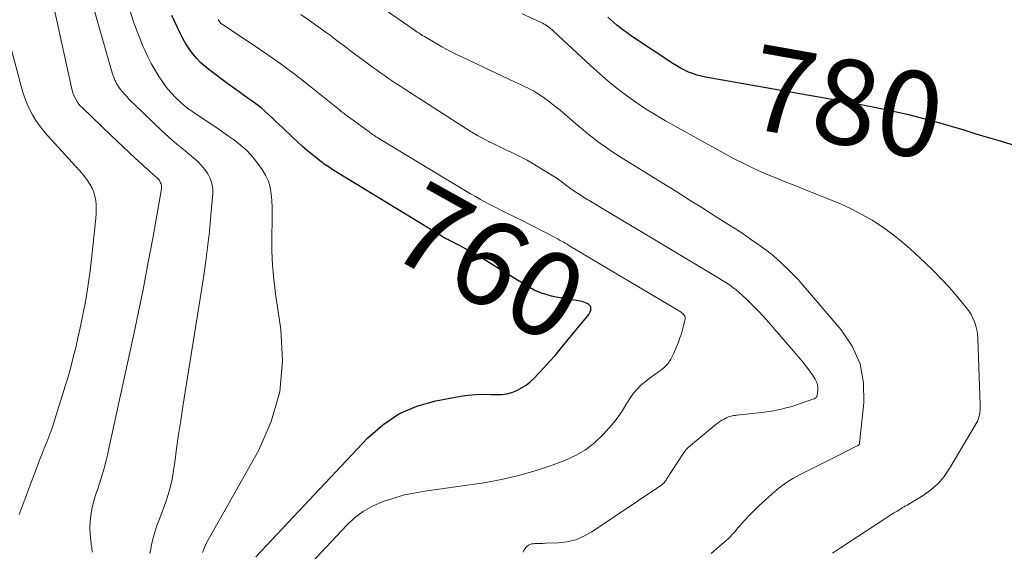
# Model space of a CAD drawing. Units: feet. Extents: x 1950000 to 1955044, y 515000 to 520010.
# Drawn here: x 1951117 to 1951348, y 518315 to 518440 of the extents above; entities that cross this region are included whole.
import ezdxf
from ezdxf.enums import TextEntityAlignment as Align

# ---------------------------------------------------------------- set-up
doc = ezdxf.new("R2010")
doc.units = ezdxf.units.FT
doc.header["$LTSCALE"] = 100
doc.header["$MEASUREMENT"] = 0
for name, color, linetype, lineweight in [('CONTOUR INDEX', 32, 'Continuous', 25), ('CONTOUR INDEX LABEL', 7, 'Continuous', 15), ('CONTOUR INTERMEDIATE', 40, 'Continuous', 15)]:
    doc.layers.add(name, color=color, linetype=linetype, lineweight=lineweight)
doc.styles.add('slant', font='romans.shx', dxfattribs={"oblique": 14.999978})

msp = doc.modelspace()

# ---------------------------------------------------------------- linework, layer by layer
at = {"layer": 'CONTOUR INDEX', "flags": 128}
for points, elevation in [([(1951172.46, 518313.43), (1951198.78, 518341.45), (1951202.29, 518344.52), (1951206.07, 518347.08), (1951210.27, 518348.87), (1951214.75, 518350.14), (1951220.55, 518351.2), (1951222.36, 518351.47), (1951224.18, 518351.64), (1951226, 518351.7), (1951227.83, 518351.66), (1951228.95, 518351.6), (1951230.21, 518351.63), (1951231.44, 518351.78), (1951232.64, 518352.11), (1951233.81, 518352.56), (1951234.93, 518353.16), (1951235.99, 518353.84), (1951236.97, 518354.63), (1951237.9, 518355.5), (1951238.84, 518356.48), (1951240.18, 518357.91), (1951241.5, 518359.35), (1951242.78, 518360.83), (1951244.04, 518362.33), (1951250.71, 518370.46), (1951250.91, 518370.77), (1951251.07, 518371.1), (1951251.16, 518371.45), (1951251.21, 518371.82), (1951251.16, 518372.16), (1951251.04, 518372.47), (1951250.83, 518372.72), (1951250.55, 518372.93), (1951250.36, 518373.02), (1951249.96, 518373.21), (1951249.54, 518373.37), (1951249.12, 518373.48), (1951248.68, 518373.58), (1951244.09, 518374.33), (1951243.02, 518374.53), (1951241.96, 518374.77), (1951240.91, 518375.05), (1951239.87, 518375.37), (1951238.85, 518375.76), (1951237.86, 518376.18), (1951236.9, 518376.68), (1951235.96, 518377.23), (1951232.28, 518379.56), (1951230.65, 518380.58), (1951229.02, 518381.59), (1951227.38, 518382.59), (1951225.73, 518383.58), (1951224.77, 518384.15), (1951223.59, 518384.84), (1951222.41, 518385.51), (1951221.21, 518386.15), (1951220, 518386.78), (1951217.97, 518387.82), (1951217.77, 518387.92), (1951217.57, 518388.03), (1951217.37, 518388.13), (1951217.17, 518388.24), (1951216.97, 518388.35), (1951216.78, 518388.46), (1951216.58, 518388.57), (1951216.39, 518388.68), (1951214.71, 518389.69), (1951213.67, 518390.31), (1951212.64, 518390.93), (1951211.62, 518391.56), (1951210.59, 518392.19), (1951190.8, 518404.31), (1951190.42, 518404.55), (1951190.03, 518404.79), (1951189.65, 518405.04), (1951189.27, 518405.29), (1951188.89, 518405.54), (1951188.52, 518405.81), (1951188.16, 518406.08), (1951187.8, 518406.35), (1951185.95, 518407.82), (1951184.68, 518408.85), (1951183.43, 518409.91), (1951182.21, 518411), (1951181.01, 518412.12), (1951178.83, 518414.21), (1951177.98, 518415.02), (1951177.13, 518415.83), (1951176.27, 518416.64), (1951175.42, 518417.45), (1951174.54, 518418.23), (1951173.65, 518418.99), (1951172.72, 518419.71), (1951171.78, 518420.41), (1951171.08, 518420.91), (1951169.77, 518421.84), (1951168.47, 518422.77), (1951167.17, 518423.72), (1951165.88, 518424.67), (1951161.7, 518427.76), (1951160.59, 518428.66), (1951159.53, 518429.61), (1951158.55, 518430.64), (1951157.62, 518431.73), (1951156.78, 518432.89), (1951155.98, 518434.07), (1951155.27, 518435.31), (1951154.61, 518436.58), (1951152.64, 518440.75)], 760), ([(1951351.83, 518409.86), (1951346.94, 518411.31), (1951342.07, 518412.79), (1951338.94, 518413.76), (1951332.48, 518415.63), (1951325.98, 518417.34), (1951319.42, 518418.8), (1951312.82, 518420.1), (1951278.18, 518426.24), (1951277.15, 518426.46), (1951276.14, 518426.72), (1951275.16, 518427.06), (1951274.18, 518427.43), (1951273.23, 518427.87), (1951272.3, 518428.34), (1951271.39, 518428.87), (1951270.51, 518429.42), (1951260.56, 518436.05), (1951260.04, 518436.41), (1951259.52, 518436.77), (1951259.01, 518437.15), (1951258.51, 518437.54), (1951258.04, 518437.91), (1951257.31, 518438.49), (1951256.59, 518439.08), (1951255.88, 518439.69), (1951255.17, 518440.3)], 780)]:
    msp.add_lwpolyline(points, dxfattribs=dict(at, elevation=elevation))
at = {"layer": 'CONTOUR INTERMEDIATE', "flags": 128}
for points, elevation in [([(1951147.5, 518314.24), (1951147.8, 518315.77), (1951147.85, 518316), (1951148.22, 518317.63), (1951148.65, 518319.25), (1951149.18, 518320.83), (1951149.77, 518322.4), (1951150.49, 518324.17), (1951151.38, 518326.64), (1951152.15, 518329.14), (1951152.73, 518331.69), (1951153.17, 518334.28), (1951153.36, 518335.66), (1951153.81, 518338.96), (1951154.28, 518342.25), (1951154.78, 518345.55), (1951155.29, 518348.84), (1951160.03, 518378.61), (1951160.58, 518382.39), (1951161.09, 518386.17), (1951161.5, 518389.96), (1951161.87, 518393.76), (1951162.3, 518398.86), (1951162.28, 518400.08), (1951162.11, 518401.27), (1951161.71, 518402.41), (1951161.16, 518403.5), (1951160.44, 518404.53), (1951159.65, 518405.5), (1951158.78, 518406.39), (1951157.85, 518407.22), (1951155.79, 518408.89), (1951153.88, 518410.49), (1951151.99, 518412.12), (1951150.15, 518413.8), (1951148.33, 518415.51), (1951143.73, 518419.94), (1951143.19, 518420.47), (1951142.66, 518421.01), (1951142.15, 518421.57), (1951141.64, 518422.13), (1951141.23, 518422.61), (1951140.94, 518422.95), (1951140.67, 518423.29), (1951140.4, 518423.64), (1951140.14, 518424), (1951139.9, 518424.37), (1951139.68, 518424.75), (1951139.48, 518425.15), (1951139.3, 518425.55), (1951139.22, 518425.74), (1951139.03, 518426.25), (1951138.84, 518426.76), (1951138.67, 518427.28), (1951138.51, 518427.8), (1951126.5, 518469.86)], 752), ([(1951134.02, 518314.55), (1951133.95, 518314.88), (1951133.89, 518315.22), (1951133.83, 518315.55), (1951133.77, 518315.89), (1951133.73, 518316.23), (1951133.69, 518316.57), (1951133.48, 518318.83), (1951133.42, 518320.3), (1951133.45, 518321.76), (1951133.62, 518323.21), (1951133.88, 518324.66), (1951134.35, 518326.67), (1951134.48, 518327.19), (1951134.63, 518327.7), (1951134.81, 518328.2), (1951135, 518328.7), (1951135.19, 518329.2), (1951135.37, 518329.7), (1951135.54, 518330.2), (1951135.7, 518330.71), (1951136.3, 518332.74), (1951136.74, 518334.28), (1951137.15, 518335.82), (1951137.53, 518337.36), (1951137.89, 518338.92), (1951143.52, 518364.72), (1951144.79, 518370.71), (1951146.01, 518376.71), (1951147.15, 518382.73), (1951148.25, 518388.75), (1951150.22, 518399.99), (1951150.25, 518400.39), (1951150.23, 518400.79), (1951150.13, 518401.17), (1951149.97, 518401.55), (1951149.76, 518401.9), (1951149.52, 518402.24), (1951149.24, 518402.54), (1951148.94, 518402.83), (1951148.24, 518403.42), (1951147.58, 518403.99), (1951146.92, 518404.57), (1951146.27, 518405.16), (1951145.63, 518405.75), (1951144.08, 518407.2), (1951142.67, 518408.53), (1951141.26, 518409.85), (1951139.85, 518411.18), (1951138.45, 518412.52), (1951131.65, 518418.99), (1951131.23, 518419.42), (1951130.84, 518419.88), (1951130.48, 518420.37), (1951130.15, 518420.88), (1951129.87, 518421.42), (1951129.62, 518421.97), (1951129.43, 518422.55), (1951129.27, 518423.13), (1951121.01, 518460.62)], 748), ([(1951116.82, 518323.43), (1951121.27, 518335.36), (1951121.75, 518336.62), (1951122.24, 518337.89), (1951122.74, 518339.15), (1951123.25, 518340.4), (1951123.75, 518341.66), (1951124.22, 518342.93), (1951124.66, 518344.21), (1951125.08, 518345.5), (1951127.6, 518353.55), (1951128.28, 518355.82), (1951128.92, 518358.09), (1951129.51, 518360.38), (1951130.07, 518362.67), (1951130.59, 518364.98), (1951131.1, 518367.29), (1951131.58, 518369.61), (1951132.05, 518371.92), (1951132.19, 518372.64), (1951132.68, 518375.33), (1951133.12, 518378.02), (1951133.48, 518380.72), (1951133.8, 518383.43), (1951134.8, 518393.06), (1951134.87, 518394.1), (1951134.9, 518395.14), (1951134.86, 518396.17), (1951134.77, 518397.21), (1951134.59, 518398.23), (1951134.31, 518399.21), (1951133.91, 518400.15), (1951133.43, 518401.06), (1951132.85, 518401.94), (1951132.25, 518402.78), (1951131.59, 518403.6), (1951130.91, 518404.39), (1951123.47, 518412.49), (1951122.48, 518413.64), (1951121.54, 518414.83), (1951120.69, 518416.08), (1951119.89, 518417.37), (1951119.19, 518418.72), (1951118.56, 518420.09), (1951118.03, 518421.51), (1951117.58, 518422.96), (1951110.28, 518450.04)], 744), ([(1951279.51, 518314.29), (1951280.84, 518315.41), (1951282.42, 518316.75), (1951282.94, 518317.21), (1951283.45, 518317.69), (1951283.93, 518318.18), (1951284.41, 518318.7), (1951284.87, 518319.22), (1951285.33, 518319.74), (1951285.79, 518320.27), (1951286.25, 518320.79), (1951286.72, 518321.31), (1951287.19, 518321.83), (1951287.66, 518322.35), (1951288.14, 518322.86), (1951288.57, 518323.32), (1951289.28, 518324.05), (1951289.99, 518324.76), (1951290.73, 518325.46), (1951291.48, 518326.14), (1951294.46, 518328.79), (1951295.82, 518329.9), (1951297.22, 518330.93), (1951298.7, 518331.86), (1951300.23, 518332.72), (1951301.8, 518333.51), (1951303.37, 518334.31), (1951304.94, 518335.1), (1951306.51, 518335.88), (1951313.84, 518339.53), (1951313.93, 518339.58), (1951314.02, 518339.64), (1951314.1, 518339.71), (1951314.18, 518339.78), (1951314.25, 518339.87), (1951314.3, 518339.96), (1951314.34, 518340.06), (1951314.36, 518340.16), (1951315.41, 518349.69), (1951315.33, 518354.37), (1951314.54, 518358.83), (1951312.67, 518362.96), (1951310.08, 518366.86), (1951300.72, 518377.72), (1951299.92, 518378.63), (1951299.09, 518379.51), (1951298.24, 518380.37), (1951297.37, 518381.22), (1951296.45, 518382.08), (1951296.02, 518382.48), (1951295.6, 518382.88), (1951295.18, 518383.28), (1951294.76, 518383.68), (1951294.33, 518384.07), (1951293.9, 518384.45), (1951293.44, 518384.81), (1951292.98, 518385.16), (1951290.47, 518386.95), (1951288.73, 518388.17), (1951286.98, 518389.37), (1951285.21, 518390.54), (1951283.43, 518391.69), (1951280.68, 518393.43), (1951277.51, 518395.43), (1951274.34, 518397.42), (1951271.16, 518399.4), (1951267.97, 518401.38), (1951258.32, 518407.35), (1951256.99, 518408.2), (1951255.67, 518409.07), (1951254.37, 518409.98), (1951253.09, 518410.91), (1951251.83, 518411.86), (1951250.59, 518412.84), (1951249.37, 518413.85), (1951248.16, 518414.87), (1951245.16, 518417.49), (1951243.97, 518418.48), (1951242.77, 518419.45), (1951241.54, 518420.38), (1951240.28, 518421.28), (1951239.05, 518422.13), (1951238.39, 518422.57), (1951237.71, 518422.98), (1951237.01, 518423.36), (1951236.3, 518423.72), (1951235.57, 518424.06), (1951234.85, 518424.4), (1951234.13, 518424.74), (1951233.4, 518425.08), (1951221.14, 518430.82), (1951219.47, 518431.63), (1951217.82, 518432.48), (1951216.19, 518433.36), (1951214.58, 518434.29), (1951212.07, 518435.77), (1951211.73, 518435.97), (1951211.39, 518436.18), (1951211.06, 518436.4), (1951210.73, 518436.62), (1951210.4, 518436.84), (1951210.07, 518437.07), (1951209.74, 518437.29), (1951209.42, 518437.52), (1951195.99, 518446.87)], 772), ([(1951159.91, 518314.51), (1951160.34, 518315.65), (1951160.86, 518316.76), (1951161.42, 518317.84), (1951173.1, 518338.52), (1951176.07, 518345.31), (1951178.1, 518352.28), (1951178.69, 518359.51), (1951178.34, 518366.92), (1951177.08, 518375.29), (1951176.66, 518378.67), (1951176.35, 518382.04), (1951176.22, 518385.43), (1951176.2, 518388.83), (1951176.28, 518392.45), (1951176.28, 518394.04), (1951176.26, 518395.63), (1951176.18, 518397.22), (1951176.07, 518398.81), (1951175.81, 518400.35), (1951175.38, 518401.82), (1951174.72, 518403.21), (1951173.89, 518404.53), (1951172.09, 518406.93), (1951171.23, 518407.98), (1951170.32, 518408.97), (1951169.31, 518409.88), (1951168.26, 518410.74), (1951167.15, 518411.54), (1951166.04, 518412.33), (1951164.92, 518413.11), (1951163.8, 518413.89), (1951157.83, 518417.92), (1951156.71, 518418.73), (1951155.61, 518419.58), (1951154.56, 518420.49), (1951153.55, 518421.44), (1951152.6, 518422.45), (1951151.69, 518423.5), (1951150.85, 518424.6), (1951150.06, 518425.74), (1951149.65, 518426.38), (1951148.72, 518427.88), (1951147.84, 518429.41), (1951147.05, 518430.99), (1951146.3, 518432.59), (1951145.97, 518433.34), (1951145.13, 518435.36), (1951144.34, 518437.38), (1951143.62, 518439.44), (1951142.94, 518441.51)], 756), ([(1951235.31, 518314.55), (1951235.48, 518314.94), (1951235.68, 518315.3), (1951235.93, 518315.63), (1951236.21, 518315.94), (1951236.54, 518316.18), (1951236.89, 518316.38), (1951237.28, 518316.49), (1951237.68, 518316.55), (1951238.06, 518316.57), (1951238.67, 518316.59), (1951239.28, 518316.61), (1951239.89, 518316.64), (1951240.51, 518316.66), (1951243.57, 518316.76), (1951245.66, 518317.02), (1951247.67, 518317.49), (1951249.58, 518318.29), (1951251.42, 518319.31), (1951267.64, 518330.2), (1951267.85, 518330.35), (1951268.04, 518330.52), (1951268.23, 518330.7), (1951268.4, 518330.89), (1951268.56, 518331.09), (1951268.72, 518331.3), (1951268.87, 518331.51), (1951269.02, 518331.73), (1951272.97, 518337.81), (1951273.33, 518338.31), (1951273.72, 518338.78), (1951274.15, 518339.22), (1951274.6, 518339.63), (1951280.65, 518344.62), (1951281.1, 518344.96), (1951281.55, 518345.29), (1951282.03, 518345.59), (1951282.52, 518345.87), (1951282.91, 518346.08), (1951283.21, 518346.22), (1951283.53, 518346.35), (1951283.85, 518346.46), (1951284.18, 518346.54), (1951284.52, 518346.61), (1951284.85, 518346.66), (1951285.19, 518346.71), (1951285.53, 518346.76), (1951291.34, 518347.41), (1951292.5, 518347.56), (1951293.66, 518347.74), (1951294.82, 518347.95), (1951295.97, 518348.19), (1951297.12, 518348.46), (1951298.25, 518348.76), (1951299.37, 518349.11), (1951300.49, 518349.48), (1951303.63, 518350.59), (1951303.78, 518350.65), (1951303.92, 518350.73), (1951304.05, 518350.82), (1951304.17, 518350.93), (1951304.27, 518351.06), (1951304.35, 518351.19), (1951304.4, 518351.34), (1951304.44, 518351.5), (1951304.57, 518352.61), (1951304.57, 518353.31), (1951304.49, 518353.99), (1951304.26, 518354.64), (1951303.93, 518355.26), (1951303.37, 518356.1), (1951302.67, 518357.11), (1951301.94, 518358.11), (1951301.18, 518359.07), (1951300.4, 518360.02), (1951292.99, 518368.62), (1951291.79, 518369.96), (1951290.56, 518371.28), (1951289.3, 518372.57), (1951288.01, 518373.82), (1951286.8, 518374.96), (1951286.08, 518375.61), (1951285.33, 518376.24), (1951284.56, 518376.82), (1951283.77, 518377.39), (1951282.96, 518377.93), (1951282.14, 518378.46), (1951281.32, 518378.97), (1951280.49, 518379.48), (1951255.09, 518394.67), (1951253.79, 518395.45), (1951252.49, 518396.23), (1951251.2, 518397.02), (1951249.9, 518397.81), (1951248.05, 518398.93), (1951247.68, 518399.16), (1951247.32, 518399.4), (1951246.97, 518399.65), (1951246.62, 518399.9), (1951246.27, 518400.16), (1951245.93, 518400.42), (1951245.59, 518400.68), (1951245.25, 518400.95), (1951244.88, 518401.24), (1951244.35, 518401.65), (1951243.8, 518402.04), (1951243.25, 518402.41), (1951242.69, 518402.77), (1951237.39, 518406), (1951236.19, 518406.7), (1951234.98, 518407.37), (1951233.74, 518408), (1951232.49, 518408.59), (1951231.23, 518409.17), (1951229.97, 518409.76), (1951228.72, 518410.37), (1951227.48, 518410.98), (1951227.23, 518411.1), (1951225.88, 518411.8), (1951224.55, 518412.54), (1951223.24, 518413.31), (1951221.94, 518414.11), (1951207.47, 518423.39), (1951206.5, 518424.01), (1951205.54, 518424.65), (1951204.58, 518425.29), (1951203.62, 518425.93), (1951202.67, 518426.59), (1951201.73, 518427.25), (1951200.79, 518427.93), (1951199.86, 518428.61), (1951197.65, 518430.24), (1951195.62, 518431.75), (1951193.6, 518433.26), (1951191.58, 518434.78), (1951189.56, 518436.3), (1951189.31, 518436.49), (1951187.25, 518438.01), (1951185.16, 518439.5), (1951183.03, 518440.93)], 768), ([(1951308.02, 518314.33), (1951309.87, 518315.56), (1951320.31, 518322.38), (1951321.03, 518322.85), (1951321.75, 518323.32), (1951322.48, 518323.78), (1951323.2, 518324.24), (1951324.3, 518324.93), (1951324.48, 518325.04), (1951324.67, 518325.15), (1951324.86, 518325.25), (1951325.05, 518325.34), (1951325.25, 518325.43), (1951325.44, 518325.53), (1951325.63, 518325.64), (1951325.81, 518325.75), (1951329.34, 518327.91), (1951331.16, 518329.22), (1951332.83, 518330.68), (1951334.27, 518332.38), (1951335.56, 518334.22), (1951341.82, 518344.79), (1951342.08, 518345.29), (1951342.3, 518345.8), (1951342.46, 518346.33), (1951342.58, 518346.87), (1951342.65, 518347.43), (1951342.7, 518347.99), (1951342.72, 518348.55), (1951342.72, 518349.11), (1951342.2, 518364.9), (1951342.12, 518365.87), (1951341.98, 518366.84), (1951341.74, 518367.78), (1951341.44, 518368.71), (1951341.05, 518369.61), (1951340.6, 518370.47), (1951340.07, 518371.28), (1951339.48, 518372.06), (1951337.27, 518374.72), (1951335.49, 518376.76), (1951333.66, 518378.76), (1951331.76, 518380.69), (1951329.81, 518382.57), (1951326.17, 518385.95), (1951324.08, 518387.78), (1951321.92, 518389.51), (1951319.65, 518391.1), (1951317.32, 518392.6), (1951314.9, 518393.97), (1951312.44, 518395.26), (1951309.92, 518396.42), (1951307.36, 518397.5), (1951301.83, 518399.67), (1951299.36, 518400.65), (1951296.89, 518401.64), (1951294.43, 518402.66), (1951291.98, 518403.69), (1951289.55, 518404.77), (1951287.14, 518405.9), (1951284.77, 518407.1), (1951282.43, 518408.36), (1951268.73, 518415.99), (1951266.37, 518417.36), (1951264.05, 518418.8), (1951261.79, 518420.32), (1951259.56, 518421.91), (1951257.4, 518423.58), (1951255.27, 518425.29), (1951253.21, 518427.07), (1951251.17, 518428.9), (1951242.39, 518437.06), (1951242.08, 518437.34), (1951241.77, 518437.61), (1951241.45, 518437.87), (1951241.12, 518438.12), (1951240.79, 518438.37), (1951240.62, 518438.49), (1951240.45, 518438.61), (1951240.27, 518438.71), (1951240.08, 518438.8), (1951239.9, 518438.89), (1951239.71, 518438.98), (1951239.52, 518439.07), (1951239.33, 518439.16), (1951235.07, 518441.15)], 776), ([(1951182.97, 518309.37), (1951193.79, 518320.89), (1951195.66, 518322.62), (1951197.66, 518324.15), (1951199.85, 518325.38), (1951202.17, 518326.42), (1951204.62, 518327.22), (1951207.09, 518327.93), (1951209.59, 518328.47), (1951212.13, 518328.92), (1951226.02, 518330.9), (1951230.18, 518331.64), (1951234.3, 518332.55), (1951238.35, 518333.73), (1951242.35, 518335.09), (1951245.08, 518336.13), (1951247.57, 518337.27), (1951249.91, 518338.63), (1951252.05, 518340.3), (1951254.04, 518342.18), (1951255.54, 518343.81), (1951256.62, 518345.07), (1951257.64, 518346.38), (1951258.57, 518347.75), (1951259.45, 518349.17), (1951259.83, 518349.85), (1951260.51, 518350.92), (1951261.25, 518351.95), (1951262.09, 518352.9), (1951262.99, 518353.8), (1951263.95, 518354.63), (1951264.94, 518355.43), (1951265.97, 518356.18), (1951267.03, 518356.9), (1951267.25, 518357.04), (1951268.33, 518357.88), (1951269.28, 518358.83), (1951270.04, 518359.95), (1951270.67, 518361.17), (1951271.79, 518363.96), (1951272.15, 518364.92), (1951272.48, 518365.89), (1951272.76, 518366.87), (1951273.02, 518367.86), (1951273.36, 518369.36), (1951273.39, 518369.6), (1951273.37, 518369.84), (1951273.29, 518370.06), (1951273.17, 518370.28), (1951273, 518370.47), (1951272.82, 518370.65), (1951272.62, 518370.81), (1951272.41, 518370.95), (1951246.03, 518386.69), (1951245.6, 518386.94), (1951245.16, 518387.2), (1951244.73, 518387.45), (1951244.29, 518387.7), (1951243.85, 518387.95), (1951243.41, 518388.19), (1951242.96, 518388.43), (1951242.52, 518388.67), (1951240.68, 518389.64), (1951239.32, 518390.35), (1951237.95, 518391.05), (1951236.57, 518391.74), (1951235.19, 518392.43), (1951231.28, 518394.36), (1951230.06, 518394.97), (1951228.85, 518395.58), (1951227.64, 518396.2), (1951226.44, 518396.83), (1951225.24, 518397.48), (1951224.05, 518398.14), (1951222.87, 518398.82), (1951221.71, 518399.51), (1951201.32, 518411.85), (1951201.03, 518412.02), (1951200.74, 518412.21), (1951200.45, 518412.39), (1951200.17, 518412.58), (1951199.89, 518412.77), (1951199.61, 518412.96), (1951199.33, 518413.16), (1951199.05, 518413.36), (1951193.87, 518417.13), (1951193.64, 518417.3), (1951193.41, 518417.47), (1951193.19, 518417.65), (1951192.96, 518417.83), (1951192.74, 518418.01), (1951192.52, 518418.19), (1951192.29, 518418.37), (1951192.07, 518418.55), (1951185.03, 518424.18), (1951181.74, 518426.75), (1951178.4, 518429.25), (1951174.99, 518431.66), (1951171.54, 518434), (1951164.33, 518438.77), (1951164.23, 518438.84), (1951163.86, 518439.32), (1951163.7, 518439.56), (1951163.54, 518439.8)], 764)]:
    msp.add_lwpolyline(points, dxfattribs=dict(at, elevation=elevation))

# ---------------------------------------------------------------- texts
at = {"layer": 'CONTOUR INDEX LABEL', "style": 'slant', "oblique": 15}
for s, rotation, p in [('780', 349.9388, (1951311.29, 518420.37, 780)), ('760', 330.8853, (1951227.32, 518382.72, 760))]:
    msp.add_text(s, height=20, rotation=rotation, dxfattribs=at).set_placement(p, align=Align.MIDDLE_CENTER)

doc.saveas('drawing.dxf')
